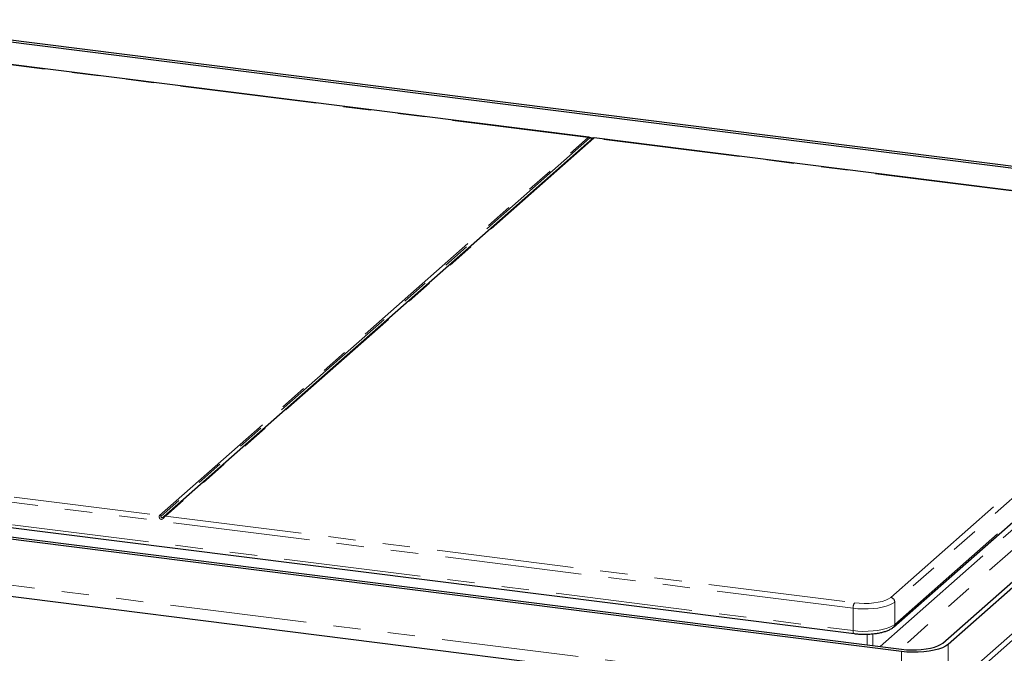
# Paper-space layout 'EPIH-W' of a CAD drawing. Units: millimetres. Extents: x 5 to 415, y 5 to 292.
# Drawn here: x 319 to 365, y 112 to 142 of the extents above; entities that cross this region are included whole.
import ezdxf

# ---------------------------------------------------------------- set-up
doc = ezdxf.new("R2010")
doc.units = ezdxf.units.MM
doc.linetypes.add('PHANTOM', pattern=[12.7, 6.35, -1.27, 1.27, -1.27, 1.27, -1.27])

psp = doc.layouts.new('EPIH-W')

# ---------------------------------------------------------------- linework, layer by layer
for p, q in [((383.1455, 132.6534), (311.6424, 141.662)), ((311.655, 141.7673), (383.3451, 132.7352)), ((345.8793, 136.3133), (313.92, 140.3398)), ((326.1762, 118.7282), (346.0459, 136.2516)), ((378.0895, 132.2552), (346.1299, 136.2817)), ((362.2843, 112.8602), (384.0067, 132.0175)), ((384.3226, 132.0134), (362.5296, 112.7937)), ((360.0027, 113.5984), (378.9532, 130.3111)), ((362.3104, 110.1667), (384.1035, 129.3863)), ((360.3641, 112.4679), (288.674, 121.5)), ((288.8736, 121.5817), (360.3767, 112.5732)), ((294.0003, 121.3824), (358.1698, 113.2978)), ((288.8568, 118.8344), (360.547, 109.8023))]:
    psp.add_line(p, q)
at = {"color": 8, "linetype": 'PHANTOM', "lineweight": 18}
for p, q in [((345.8475, 136.3043), (313.895, 140.3299)), ((325.9778, 118.7808), (345.8475, 136.3043)), ((345.9136, 136.2683), (326.0439, 118.7449)), ((346.112, 136.2709), (326.2423, 118.7475)), ((378.0645, 132.2453), (346.112, 136.2709)), ((359.8704, 114.974), (378.8209, 131.6867)), ((379.008, 131.4746), (360.0575, 114.7619)), ((360.0575, 113.7248), (379.008, 130.4375)), ((362.5296, 110.6724), (384.3226, 129.892)), ((359.3758, 112.6993), (378.2722, 129.3643)), ((378.7399, 128.834), (360.3112, 112.5814)), ((294.0253, 122.8065), (325.9778, 118.7808)), ((358.1241, 114.471), (293.9546, 122.5555)), ((293.9546, 121.5184), (358.1241, 113.4339)), ((288.674, 119.3787), (360.3641, 110.3465)), ((326.2423, 118.7475), (358.1948, 114.7219)), ((360.0575, 114.7619), (360.0575, 113.7248)), ((358.1241, 113.4339), (358.1241, 114.471)), ((358.7811, 112.7742), (358.7811, 113.2715)), ((359.0389, 113.288), (359.0389, 112.7417)), ((362.5296, 112.7937), (362.5296, 110.6724)), ((360.3641, 110.3465), (360.3641, 112.4679))]:
    psp.add_line(p, q, dxfattribs=at)
at = {"color": 8, "linetype": 'PHANTOM', "lineweight": 18, "flags": 128}
for points in [[(360.0575, 114.7619), (359.9573, 114.6909), (359.825, 114.626), (359.6638, 114.5688), (359.4778, 114.5207), (359.2715, 114.4829), (359.0501, 114.4564), (358.8189, 114.4417), (358.5836, 114.4392), (358.3501, 114.4491), (358.1241, 114.471)], [(358.1948, 114.7219), (358.4129, 114.7014), (358.6384, 114.6939), (358.8644, 114.6996), (359.084, 114.7182), (359.2905, 114.7493), (359.4777, 114.7919), (359.6399, 114.8446), (359.7721, 114.906), (359.8704, 114.974)], [(358.1241, 113.4339), (358.3501, 113.412), (358.5836, 113.4021), (358.8189, 113.4046), (359.0501, 113.4193), (359.2715, 113.4458), (359.4778, 113.4836), (359.6638, 113.5317), (359.825, 113.5889), (359.9573, 113.6538), (360.0575, 113.7248)], [(358.1697, 113.2978), (358.1677, 113.2981), (358.1555, 113.3048), (358.1448, 113.3188), (358.136, 113.3396), (358.1294, 113.3664), (358.1254, 113.3983), (358.1241, 113.4339)]]:
    psp.add_lwpolyline(points, dxfattribs=at)
at = {"flags": 128}
for points in [[(362.5296, 112.7937), (362.4173, 112.7142), (362.2692, 112.6415), (362.0887, 112.5775), (361.8804, 112.5236), (361.6493, 112.4813), (361.4013, 112.4515), (361.1423, 112.4351), (360.8788, 112.4323), (360.6173, 112.4433), (360.3641, 112.4679)], [(360.3767, 112.5732), (360.5997, 112.5516), (360.8301, 112.5419), (361.0622, 112.5443), (361.2903, 112.5588), (361.5089, 112.585), (361.7124, 112.6223), (361.8959, 112.6698), (362.0549, 112.7262), (362.1854, 112.7902), (362.2843, 112.8602)]]:
    psp.add_lwpolyline(points, dxfattribs=at)
at = {"color": 8, "linetype": 'PHANTOM', "lineweight": 18}
for centre, radius, start, end in [((345.8327, 136.1982), 0.1071, 40.89579, 82.05816), ((346.1002, 136.1884), 0.0834, 81.84159, 130.66121), ((325.963, 118.6748), 0.1071, 40.89579, 82.05816), ((326.2305, 118.665), 0.0834, 81.84159, 130.66121), ((358.5171, 114.4956), 0.3938, 144.93094, 183.59311), ((359.8391, 114.7578), 0.2184, 1.05871, 81.76054), ((359.8915, 113.7217), 0.166, 311.8999, 1.07961)]:
    psp.add_arc(centre, radius, start, end, dxfattribs=at)
for points, knots in [([(345.8475, 136.3043), (345.8488, 136.3053), (345.8564, 136.3114), (345.8664, 136.316), (345.8775, 136.3129), (345.8792, 136.3124)], [0, 0, 0, 0, 0.15351196, 0.86626756, 1, 1, 1, 1]), ([(346.0459, 136.2516), (346.0499, 136.2552), (346.0531, 136.258), (346.0569, 136.2616), (346.0575, 136.2624), (346.0544, 136.2622), (346.0527, 136.262), (346.0477, 136.2611), (346.0444, 136.2606), (346.0366, 136.2599), (346.0321, 136.2596), (346.0224, 136.2597), (346.0173, 136.2601), (346.0014, 136.2621), (345.9901, 136.2649), (345.9683, 136.2711), (345.9582, 136.2742), (345.9413, 136.2771), (345.9343, 136.277), (345.9225, 136.2744), (345.9177, 136.2719), (345.9136, 136.2683)], [0, 0, 0, 0, 0.125, 0.125, 0.25, 0.25, 0.3125, 0.3125, 0.375, 0.375, 0.4375, 0.4375, 0.5, 0.5, 0.625, 0.625, 0.75, 0.75, 0.875, 0.875, 1, 1, 1, 1]), ([(346.1298, 136.2804), (346.1289, 136.2808), (346.126, 136.2821), (346.1177, 136.2755), (346.112, 136.2709)], [0, 0, 0, 0, 0.317755, 1, 1, 1, 1]), ([(326.2423, 118.7475), (326.2336, 118.7398), (326.2228, 118.728), (326.1979, 118.6987), (326.1838, 118.6811), (326.1598, 118.6548), (326.1512, 118.6459), (326.1332, 118.6294), (326.1236, 118.6216), (326.1029, 118.6084), (326.0919, 118.6031), (326.0691, 118.5966), (326.0571, 118.5955), (326.0341, 118.5984), (326.0229, 118.6024), (326.0029, 118.6144), (325.9943, 118.6222), (325.9798, 118.6396), (325.9738, 118.6495), (325.9647, 118.6695), (325.9615, 118.6797), (325.9551, 118.71), (325.9554, 118.7293), (325.9607, 118.7529), (325.9632, 118.76), (325.9696, 118.772), (325.9734, 118.777), (325.9778, 118.7808)], [0, 0, 0, 0, 0.125, 0.125, 0.25, 0.25, 0.3125, 0.3125, 0.375, 0.375, 0.4375, 0.4375, 0.5, 0.5, 0.5625, 0.5625, 0.625, 0.625, 0.6875, 0.6875, 0.75, 0.75, 0.875, 0.875, 0.9375, 0.9375, 1, 1, 1, 1]), ([(326.0439, 118.7449), (326.0399, 118.7413), (326.0367, 118.7367), (326.033, 118.7257), (326.0324, 118.719), (326.0355, 118.7083), (326.0371, 118.7047), (326.0421, 118.6977), (326.0454, 118.6943), (326.0532, 118.6886), (326.0577, 118.6862), (326.0674, 118.6825), (326.0725, 118.6812), (326.0884, 118.6792), (326.0997, 118.6803), (326.1215, 118.6872), (326.1316, 118.6929), (326.1485, 118.7044), (326.1555, 118.7102), (326.1673, 118.7203), (326.1722, 118.7247), (326.1762, 118.7282)], [0, 0, 0, 0, 0.125, 0.125, 0.25, 0.25, 0.3125, 0.3125, 0.375, 0.375, 0.4375, 0.4375, 0.5, 0.5, 0.625, 0.625, 0.75, 0.75, 0.875, 0.875, 1, 1, 1, 1])]:
    psp.add_open_spline(points, degree=3, knots=knots, dxfattribs=at)
for points, knots in [([(346.1298, 136.2816), (346.123, 136.282), (346.1105, 136.2829), (346.0938, 136.2797), (346.0822, 136.2759), (346.076, 136.2731), (346.0734, 136.2719), (346.0718, 136.2711), (346.07, 136.2702), (346.0675, 136.2691), (346.0531, 136.2647), (346.0279, 136.2644), (345.999, 136.2704), (345.9642, 136.2839), (345.9257, 136.3007), (345.8967, 136.3137), (345.8797, 136.3131), (345.8793, 136.3131)], [0, 0, 0, 0, 0.05980188, 0.11207402, 0.15070243, 0.16918256, 0.18241948, 0.19509844, 0.22150423, 0.29720257, 0.41743494, 0.51748501, 0.59932615, 0.69930231, 0.84036704, 0.99628849, 1, 1, 1, 1]), ([(358.1698, 113.2978), (358.2052, 113.2937), (358.3081, 113.2817), (358.4851, 113.27), (358.6983, 113.2666), (358.9105, 113.2744), (359.1175, 113.2932), (359.3152, 113.3227), (359.5001, 113.3628), (359.6696, 113.4136), (359.8211, 113.4764), (359.9299, 113.5384), (359.9849, 113.5837), (360.0027, 113.5984)], [0, 0, 0, 0, 0.0515101, 0.1495414, 0.247331, 0.3450638, 0.4429455, 0.5412395, 0.6403129, 0.7406978, 0.8432236, 0.9491022, 1, 1, 1, 1])]:
    psp.add_open_spline(points, degree=3, knots=knots)

doc.saveas('drawing.dxf')
